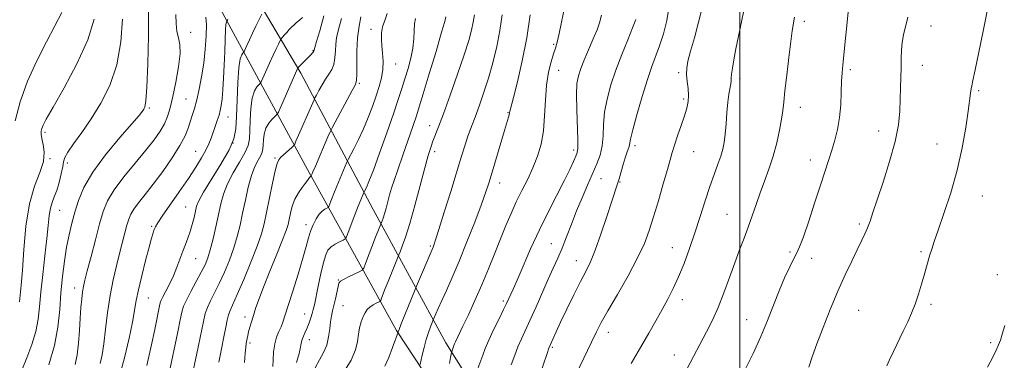
# Model space of a CAD drawing. Extents: x 2129800 to 2132700, y 329800 to 332700.
# Drawn here: x 2131766 to 2132086, y 330587 to 330698 of the extents above; entities that cross this region are included whole.
import ezdxf

# ---------------------------------------------------------------- set-up
doc = ezdxf.new("R2010")
doc.units = 0
doc.header["$MEASUREMENT"] = 0
for name, color, linetype, lineweight in [('DTM HARD BREAKLINE', 7, 'Continuous', 0), ('DTM SPOT ELEVATION', 2, 'Continuous', 13), ('GRID LINE', 7, 'Continuous', 0), ('INDEX CONTOUR', 41, 'Continuous', 13), ('INTERMEDIATE CONTOUR', 44, 'Continuous', 0)]:
    doc.layers.add(name, color=color, linetype=linetype, lineweight=lineweight)

msp = doc.modelspace()

# ---------------------------------------------------------------- linework, layer by layer
at = {"layer": 'DTM HARD BREAKLINE'}
for points in [[(2131624.994, 330776.567, 1103.725), (2131665.157, 330799.354, 1097.915), (2131693.507, 330812.176, 1092.175), (2131720.943, 330822.814, 1087.485), (2131745.579, 330825.69, 1084.615), (2131763.789, 330821.177, 1080.555), (2131778.68, 330810.749, 1078.245), (2131790.791, 330797.213, 1075.025), (2131804.055, 330778.156, 1070.755), (2131813.655, 330758.666, 1067.955), (2131832.403, 330722.947, 1060.745), (2131857.508, 330680.446, 1051.645), (2131880.911, 330636.204, 1042.895), (2131904.564, 330592.963, 1034.565), (2131926.39, 330558.11, 1027.985), (2131951.574, 330529.98, 1023.645), (2131979.614, 330506.575, 1019.165)], [(2131999.295, 330481.947, 1016.925), (2131969.013, 330500.803, 1020.005), (2131943.608, 330520.034, 1024.625), (2131918.011, 330552.232, 1029.805), (2131888.557, 330596.965, 1038.135), (2131859.662, 330649.163, 1048.425), (2131831.363, 330701.13, 1058.785), (2131806.276, 330748.287, 1068.025), (2131784.239, 330791.451, 1075.445), (2131768.743, 330806.161, 1079.785), (2131753.082, 330813.184, 1083.075), (2131742.173, 330813.704, 1085.245), (2131729.619, 330813.694, 1086.925), (2131716.498, 330810.27, 1089.235), (2131695.671, 330802.354, 1092.595), (2131672.246, 330790.917, 1097.145), (2131647.244, 330776.114, 1100.715), (2131626.638, 330764.34, 1104.145), (2131611.304, 330756.972, 1104.705)]]:
    msp.add_polyline3d(points, dxfattribs=at)
at = {"layer": 'DTM SPOT ELEVATION'}
for p in [(2131880.25, 330694.63, 1046.6), (2132020.94, 330697.19, 1021.6), (2132062.04, 330695.75, 1017.4), (2131821.73, 330693.61, 1061.6), (2131939.57, 330689.77, 1034.2), (2131861.41, 330687.72, 1052.1), (2131888.32, 330683.4, 1045.2), (2132035.86, 330681.56, 1019.7), (2132059.21, 330682.95, 1017.3), (2131941.18, 330681.3, 1033.2), (2131980.14, 330680.62, 1026.3), (2132000.03, 330678.57, 1023.6), (2131876.46, 330677.12, 1047.8), (2131820.18, 330671.98, 1060.9), (2131981.78, 330672.04, 1026.3), (2132077.55, 330674.75, 1015.8), (2131808.33, 330669.11, 1063.8), (2132019.63, 330669.34, 1021.4), (2131833.84, 330666.18, 1057.3), (2131924.75, 330667.61, 1036.1), (2131899.3, 330663.34, 1040.6), (2131774.42, 330661.16, 1067.7), (2132045.06, 330661.63, 1018.7), (2131835.43, 330657.77, 1056.3), (2131965.93, 330656.84, 1027.6), (2132064.01, 330657.38, 1016.7), (2131823.38, 330655.1, 1058.8), (2131849.11, 330652.89, 1050.2), (2131900.89, 330654.95, 1039.6), (2131946.1, 330655.52, 1032.4), (2131985.02, 330654.97, 1025.1), (2131776.05, 330652.63, 1067.9), (2131781.63, 330651.27, 1065.6), (2132022.88, 330652.2, 1020.6), (2131921.98, 330644.73, 1035.4), (2131954.94, 330646.2, 1029.1), (2131961.11, 330645.06, 1027.9), (2132078.78, 330640.57, 1015.3), (2131820.08, 330637.02, 1056.9), (2131779.22, 330635.94, 1065.1), (2131995.8, 330634.57, 1022.9), (2131809.05, 330630.69, 1058.2), (2131859.16, 330631.23, 1046.5), (2132038.8, 330631.49, 1018.3), (2131899.56, 330624.39, 1038.2), (2131938.81, 330625.11, 1030.9), (2131978.07, 330623.85, 1024.8), (2132016.26, 330622.4, 1020.3), (2132058.84, 330622.51, 1016.2), (2131823.3, 330620.18, 1055.1), (2131946.9, 330619.61, 1028.7), (2132023.29, 330620.36, 1019.2), (2132083.58, 330615, 1014.5), (2131869.61, 330613.36, 1042.1), (2131784.02, 330610.7, 1062.6), (2131807.97, 330607.5, 1057.1), (2131871.2, 330604.94, 1041.1), (2131923.21, 330606.53, 1032.3), (2131981.3, 330606.88, 1023.5), (2132062.05, 330605.45, 1015.7), (2131858.7, 330602.31, 1044.8), (2132038.59, 330603.46, 1017.1), (2131839.33, 330601.34, 1048.5), (2132002.24, 330600.43, 1020.8), (2131957.34, 330596.34, 1025.4), (2131840.94, 330592.9, 1047.7), (2131860.28, 330593.98, 1043.4), (2132081.47, 330592.94, 1014.2), (2131939.13, 330591.5, 1027.8), (2131978.73, 330589.01, 1022.7)]:
    msp.add_point(p, dxfattribs=at)
at = {"layer": 'GRID LINE', "flags": 128}
msp.add_lwpolyline([(2132000, 332500), (2132000, 330000)], dxfattribs=at)
at = {"layer": 'INDEX CONTOUR', "flags": 128}
for points, elevation in [([(2132001.659, 330584.093), (2132004.311, 330589.488), (2132006.82, 330594.934), (2132009.012, 330600.192), (2132010.953, 330605.161), (2132012.771, 330609.783), (2132014.547, 330613.971), (2132016.178, 330617.534), (2132017.519, 330620.255), (2132018.506, 330622.143), (2132019.421, 330624.107), (2132020.629, 330627.283), (2132022.37, 330632.394), (2132024.381, 330638.526), (2132026.276, 330644.355), (2132028.91, 330652.382), (2132029.898, 330655.475), (2132030.848, 330658.678), (2132031.703, 330662.158), (2132032.357, 330665.992), (2132032.742, 330670.164), (2132032.935, 330674.274), (2132033.051, 330677.831), (2132033.189, 330680.561), (2132033.4, 330683.087), (2132035.356, 330702.375)], 1020), ([(2131764.747, 330664.911), (2131766.334, 330671.139), (2131768.792, 330677.813), (2131771.785, 330684.456), (2131774.864, 330690.568), (2131777.634, 330695.759), (2131779.901, 330700.075)], 1070), ([(2131792.345, 330586.191), (2131792.933, 330588.999), (2131793.476, 330592.617), (2131794.071, 330597.371), (2131794.766, 330602.816), (2131795.593, 330608.315), (2131796.566, 330613.347), (2131797.614, 330617.852), (2131798.642, 330621.883), (2131800.376, 330628.562), (2131801.044, 330631.074), (2131801.605, 330633.003), (2131802.265, 330634.63), (2131803.268, 330636.314), (2131804.817, 330638.377), (2131806.928, 330641.013), (2131809.57, 330644.386), (2131812.635, 330648.523), (2131815.693, 330652.92), (2131818.24, 330656.939), (2131819.911, 330660.102), (2131820.913, 330662.569), (2131822.249, 330666.693), (2131822.945, 330668.949), (2131823.695, 330671.712), (2131824.495, 330675.181), (2131825.277, 330679.235), (2131825.957, 330683.671), (2131826.463, 330688.244), (2131826.76, 330692.537), (2131826.829, 330696.096), (2131826.667, 330698.606)], 1060), ([(2131830.863, 330586.698), (2131831.712, 330590.99), (2131832.503, 330594.923), (2131833.097, 330597.977), (2131833.559, 330600.241), (2131834, 330601.959), (2131834.554, 330603.459), (2131836.862, 330608.606), (2131838.949, 330613.452), (2131841.282, 330619.082), (2131843.325, 330624.29), (2131844.693, 330628.232), (2131845.59, 330631.537), (2131846.375, 330635.194), (2131848.304, 330644.735), (2131849.153, 330648.754), (2131849.748, 330651.115), (2131850.283, 330652.3), (2131851.035, 330653.11), (2131854.516, 330656.298), (2131855.13, 330656.882), (2131855.489, 330657.4), (2131855.901, 330658.297), (2131861.768, 330671.793), (2131862.071, 330672.422), (2131862.526, 330673.278), (2131863.324, 330674.746), (2131864.375, 330676.601), (2131865.522, 330678.461), (2131866.616, 330680.056), (2131867.546, 330681.561), (2131868.211, 330683.259), (2131868.553, 330685.342), (2131868.704, 330687.632), (2131868.837, 330689.858), (2131869.094, 330691.836), (2131869.501, 330693.721), (2131870.053, 330695.751), (2131870.733, 330698.122)], 1050), ([(2131871.328, 330583.266), (2131873.784, 330587.293), (2131875.201, 330590.624), (2131875.837, 330593.342), (2131876.164, 330595.683), (2131876.567, 330597.836), (2131877.089, 330599.774), (2131877.687, 330601.415), (2131878.332, 330602.706), (2131879.061, 330603.71), (2131879.923, 330604.519), (2131880.93, 330605.202), (2131881.924, 330605.75), (2131882.707, 330606.134), (2131883.152, 330606.376), (2131883.408, 330606.707), (2131883.694, 330607.411), (2131884.894, 330610.549), (2131885.783, 330612.826), (2131889.271, 330621.504), (2131889.678, 330622.467), (2131890.403, 330624.238), (2131891.475, 330627.177), (2131892.873, 330631.588), (2131894.539, 330637.516), (2131896.253, 330643.96), (2131897.753, 330649.655), (2131898.854, 330653.656), (2131899.663, 330656.315), (2131900.362, 330658.301), (2131902.208, 330663.018), (2131903.787, 330667.205), (2131905.975, 330673.236), (2131908.39, 330680.079), (2131910.529, 330686.348), (2131912.008, 330690.994), (2131912.916, 330694.304), (2131913.456, 330696.903), (2131913.807, 330699.377)], 1040), ([(2131925.802, 330585.764), (2131926.909, 330588.876), (2131927.97, 330591.638), (2131929.088, 330594.223), (2131931.937, 330600.376), (2131933.835, 330604.597), (2131937.808, 330613.542), (2131939.45, 330617.176), (2131940.89, 330620.391), (2131942.283, 330623.664), (2131943.759, 330627.365), (2131945.34, 330631.434), (2131947.025, 330635.704), (2131948.791, 330639.997), (2131950.543, 330644.102), (2131953.558, 330650.964), (2131954.633, 330653.849), (2131955.319, 330656.797), (2131955.606, 330660.093), (2131955.756, 330663.756), (2131956.092, 330667.743), (2131956.878, 330672.017), (2131958.116, 330676.574), (2131959.748, 330681.415), (2131961.669, 330686.448), (2131963.596, 330691.204), (2131965.205, 330695.118), (2131966.249, 330697.798)], 1030)]:
    msp.add_lwpolyline(points, dxfattribs=dict(at, elevation=elevation))
at = {"layer": 'INTERMEDIATE CONTOUR', "flags": 128}
for points, elevation in [([(2131775.714, 330585.817), (2131777.529, 330592.044), (2131778.628, 330598.029), (2131779.203, 330603.707), (2131779.596, 330609.159), (2131780.089, 330614.431), (2131780.715, 330619.416), (2131781.443, 330623.968), (2131782.252, 330628.01), (2131783.145, 330631.72), (2131784.132, 330635.344), (2131785.304, 330639.133), (2131787.072, 330643.348), (2131789.929, 330648.252), (2131794.094, 330653.898), (2131798.698, 330659.487), (2131804.952, 330666.727), (2131806.065, 330668.061), (2131806.538, 330668.698), (2131806.879, 330669.424), (2131807.204, 330671.384), (2131807.527, 330675.816), (2131807.84, 330683.385), (2131808.038, 330692.465), (2131807.988, 330700.857)], 1064), ([(2131905.709, 330586.207), (2131906.118, 330588.162), (2131906.315, 330589.194), (2131906.428, 330589.89), (2131906.468, 330590.046), (2131907.201, 330592.088), (2131907.396, 330592.588), (2131907.685, 330593.242), (2131910.118, 330598.318), (2131911.87, 330602.044), (2131913.984, 330606.663), (2131916.222, 330611.755), (2131918.382, 330616.938), (2131920.41, 330621.984), (2131922.292, 330626.703), (2131924.032, 330630.964), (2131925.713, 330634.881), (2131927.439, 330638.625), (2131929.274, 330642.338), (2131931.12, 330646.044), (2131932.838, 330649.739), (2131934.305, 330653.454), (2131935.451, 330657.372), (2131936.226, 330661.714), (2131936.625, 330666.589), (2131936.868, 330671.66), (2131937.225, 330676.486), (2131937.887, 330680.684), (2131938.723, 330684.113), (2131939.526, 330686.701), (2131940.148, 330688.543), (2131940.702, 330690.423), (2131941.362, 330693.292), (2131943.35, 330703.259)], 1034), ([(2131935.077, 330582.553), (2131937.449, 330589.514), (2131938.031, 330591.181), (2131938.398, 330592.129), (2131939.374, 330594.342), (2131940.346, 330596.479), (2131941.827, 330599.637), (2131943.867, 330603.88), (2131946.157, 330608.547), (2131948.302, 330612.802), (2131950.022, 330616.116), (2131951.509, 330619.183), (2131953.071, 330623.006), (2131954.911, 330628.208), (2131956.8, 330633.907), (2131958.404, 330638.84), (2131960.197, 330644.226), (2131960.786, 330646.084), (2131962.15, 330650.786), (2131962.811, 330652.983), (2131963.361, 330654.604), (2131963.776, 330655.74), (2131964.045, 330656.586), (2131964.513, 330658.967), (2131965.245, 330661.978), (2131966.589, 330666.901), (2131968.297, 330672.785), (2131970.008, 330678.331), (2131971.451, 330682.587), (2131973.911, 330689.31), (2131975.181, 330693.173), (2131976.329, 330697.515), (2131977.111, 330702.109)], 1028), ([(2131945.575, 330580.035), (2131951.841, 330593.137), (2131953.456, 330596.455), (2131955.035, 330599.5), (2131957.172, 330603.327), (2131960.239, 330608.635), (2131963.703, 330614.707), (2131966.811, 330620.469), (2131969.011, 330625.165), (2131970.572, 330629.316), (2131971.972, 330633.762), (2131973.556, 330639.041), (2131975.161, 330644.489), (2131976.498, 330649.14), (2131978.025, 330654.668), (2131978.753, 330657.021), (2131979.788, 330660.05), (2131980.972, 330663.428), (2131982.053, 330666.583), (2131982.82, 330669.101), (2131983.25, 330671.187), (2131983.362, 330673.204), (2131983.204, 330675.421), (2131982.931, 330677.733), (2131982.727, 330679.94), (2131982.761, 330681.98), (2131983.138, 330684.304), (2131983.958, 330687.497), (2131985.228, 330691.905), (2131986.62, 330696.909), (2131987.723, 330701.65)], 1026), ([(2131766.161, 330606.246), (2131766.387, 330608.433), (2131766.695, 330611.645), (2131767.07, 330616.471), (2131767.535, 330623.18), (2131768.242, 330630.781), (2131769.381, 330637.972), (2131771.015, 330643.733), (2131772.707, 330648.19), (2131773.896, 330651.756), (2131774.19, 330654.768), (2131773.876, 330657.263), (2131773.412, 330659.203), (2131773.169, 330660.592), (2131773.173, 330661.605), (2131773.365, 330662.462), (2131773.781, 330663.494), (2131774.84, 330665.497), (2131777.056, 330669.376), (2131780.667, 330675.664), (2131784.803, 330683.389), (2131788.316, 330691.202), (2131790.34, 330697.973)], 1068), ([(2131766.911, 330584.03), (2131768.53, 330588.028), (2131770.141, 330592.351), (2131771.437, 330596.605), (2131772.213, 330600.556), (2131772.665, 330604.614), (2131773.089, 330609.348), (2131773.704, 330615.085), (2131774.413, 330621.175), (2131775.043, 330626.725), (2131775.474, 330631.041), (2131775.805, 330634.233), (2131776.189, 330636.609), (2131776.745, 330638.495), (2131777.445, 330640.274), (2131778.225, 330642.349), (2131779.011, 330644.962), (2131779.7, 330647.722), (2131780.183, 330650.081), (2131780.442, 330651.694), (2131780.835, 330653.037), (2131781.815, 330654.791), (2131783.707, 330657.497), (2131786.331, 330661.138), (2131789.383, 330665.554), (2131792.543, 330670.637), (2131795.441, 330676.454), (2131797.693, 330683.122), (2131799.022, 330690.564), (2131799.572, 330697.942)], 1066), ([(2131784.166, 330585.848), (2131784.874, 330589.062), (2131785.316, 330592.856), (2131785.59, 330596.947), (2131785.804, 330600.896), (2131786.05, 330604.336), (2131786.328, 330607.185), (2131786.615, 330609.433), (2131786.921, 330611.209), (2131787.382, 330613.21), (2131788.165, 330616.273), (2131789.362, 330620.912), (2131790.779, 330626.352), (2131792.148, 330631.502), (2131793.334, 330635.572), (2131794.725, 330639.009), (2131796.844, 330642.562), (2131800.004, 330646.762), (2131803.685, 330651.237), (2131807.161, 330655.395), (2131809.855, 330658.788), (2131811.807, 330661.557), (2131813.206, 330663.986), (2131814.244, 330666.388), (2131815.102, 330669.178), (2131815.964, 330672.798), (2131816.933, 330677.455), (2131817.801, 330682.422), (2131818.276, 330686.739), (2131818.177, 330689.733), (2131817.73, 330691.886), (2131817.264, 330693.966), (2131817.024, 330696.553), (2131816.92, 330699.465)], 1062), ([(2131798.361, 330581.35), (2131800.268, 330588.075), (2131801.748, 330594.404), (2131802.802, 330599.671), (2131804.031, 330606.634), (2131804.75, 330610.139), (2131805.836, 330614.709), (2131807.097, 330619.666), (2131808.239, 330623.988), (2131809.041, 330626.905), (2131809.558, 330628.647), (2131809.913, 330629.698), (2131810.276, 330630.557), (2131811.002, 330631.801), (2131812.491, 330634.026), (2131818.011, 330641.936), (2131820.991, 330646.262), (2131823.42, 330649.925), (2131825.277, 330652.918), (2131826.649, 330655.386), (2131827.639, 330657.479), (2131828.388, 330659.365), (2131829.716, 330663.153), (2131830.369, 330665.07), (2131830.927, 330666.814), (2131831.337, 330668.328), (2131831.637, 330669.943), (2131831.888, 330672.091), (2131832.139, 330675.089), (2131832.381, 330678.807), (2131832.591, 330682.997), (2131832.755, 330687.36), (2131832.889, 330691.372), (2131833.02, 330694.454), (2131833.167, 330696.203), (2131833.309, 330696.927), (2131833.42, 330697.113), (2131833.486, 330697.179), (2131833.54, 330697.272), (2131833.818, 330697.888)], 1058), ([(2131807.461, 330585.584), (2131808.888, 330591.825), (2131810.031, 330597.216), (2131811.647, 330604.964), (2131811.852, 330605.895), (2131812.134, 330606.712), (2131812.692, 330607.852), (2131813.655, 330609.643), (2131814.872, 330611.978), (2131816.125, 330614.64), (2131817.239, 330617.421), (2131819.124, 330622.667), (2131819.989, 330624.869), (2131820.809, 330626.915), (2131821.564, 330629.025), (2131822.236, 330631.333), (2131822.805, 330633.634), (2131823.253, 330635.638), (2131823.644, 330637.233), (2131824.372, 330639.019), (2131825.914, 330641.776), (2131831.561, 330650.901), (2131834.171, 330655.503), (2131835.708, 330659.097), (2131836.384, 330662.365), (2131836.627, 330666.333), (2131836.803, 330671.634), (2131837.026, 330677.341), (2131837.348, 330682.138), (2131837.793, 330685.04), (2131838.271, 330686.394), (2131838.662, 330686.88), (2131838.895, 330687.114), (2131839.087, 330687.441), (2131839.97, 330689.43), (2131840.78, 330691.221), (2131841.785, 330693.365), (2131842.914, 330695.679), (2131844.838, 330699.498)], 1056), ([(2131814.62, 330582.629), (2131817.535, 330596.498), (2131818.333, 330600.353), (2131818.874, 330602.916), (2131819.421, 330604.781), (2131820.32, 330606.807), (2131821.787, 330609.608), (2131823.542, 330612.821), (2131825.175, 330615.839), (2131826.381, 330618.259), (2131827.277, 330620.488), (2131828.083, 330623.136), (2131828.966, 330626.622), (2131829.884, 330630.595), (2131831.503, 330637.992), (2131832.391, 330641.204), (2131833.691, 330644.482), (2131835.556, 330648.029), (2131837.604, 330651.545), (2131839.322, 330654.602), (2131840.329, 330656.957), (2131840.772, 330659.098), (2131840.932, 330661.697), (2131841.059, 330665.181), (2131841.29, 330668.998), (2131841.732, 330672.35), (2131842.436, 330674.625), (2131843.235, 330675.954), (2131844.304, 330677.048), (2131844.634, 330677.61), (2131845.174, 330678.818), (2131847.314, 330683.656), (2131848.497, 330686.274), (2131849.465, 330688.34), (2131850.183, 330689.81), (2131850.924, 330691.259), (2131851.138, 330691.582), (2131852.094, 330692.698), (2131852.884, 330693.597), (2131853.719, 330694.521), (2131854.499, 330695.34), (2131855.268, 330696.076), (2131856.104, 330696.795), (2131857.057, 330697.564), (2131858.04, 330698.468)], 1054), ([(2131820.071, 330572.109), (2131823.729, 330589.511), (2131825.868, 330599.886), (2131826.475, 330602.441), (2131827.159, 330604.383), (2131828.17, 330606.533), (2131829.487, 330609.12), (2131831.018, 330612.222), (2131832.665, 330615.856), (2131834.28, 330619.785), (2131835.705, 330623.713), (2131836.832, 330627.432), (2131837.745, 330631.107), (2131838.585, 330634.993), (2131839.465, 330639.225), (2131840.422, 330643.448), (2131841.468, 330647.188), (2131842.589, 330650.078), (2131843.647, 330652.189), (2131844.474, 330653.701), (2131844.951, 330654.816), (2131845.161, 330655.831), (2131845.236, 330657.062), (2131845.315, 330658.729), (2131845.554, 330660.655), (2131846.115, 330662.562), (2131847.079, 330664.212), (2131848.198, 330665.513), (2131849.145, 330666.413), (2131849.713, 330666.981), (2131850.181, 330667.78), (2131850.949, 330669.492), (2131856.548, 330682.124), (2131856.712, 330682.313), (2131857.485, 330683.105), (2131860.154, 330685.76), (2131860.83, 330686.459), (2131861.283, 330686.961), (2131861.557, 330687.31), (2131861.698, 330687.548), (2131861.751, 330687.708), (2131861.764, 330687.822), (2131861.805, 330688.011), (2131862.024, 330688.768), (2131862.595, 330690.674), (2131863.622, 330694.148), (2131864.947, 330698.952)], 1052), ([(2131839.202, 330586.522), (2131839.43, 330589.549), (2131839.597, 330591.503), (2131839.748, 330592.671), (2131840.046, 330594.317), (2131840.244, 330595.303), (2131840.529, 330596.516), (2131840.935, 330598.013), (2131841.454, 330599.781), (2131842.069, 330601.794), (2131842.802, 330604.095), (2131843.822, 330607.027), (2131845.334, 330611.004), (2131847.421, 330616.182), (2131849.676, 330621.678), (2131851.572, 330626.348), (2131852.722, 330629.38), (2131853.315, 330631.291), (2131853.681, 330632.929), (2131854.109, 330634.953), (2131854.714, 330637.258), (2131855.57, 330639.552), (2131856.695, 330641.584), (2131857.899, 330643.276), (2131858.937, 330644.597), (2131859.627, 330645.534), (2131860.288, 330646.54), (2131860.49, 330646.775), (2131860.652, 330646.903), (2131860.832, 330647.002), (2131860.874, 330647.063), (2131861.058, 330647.529), (2131861.424, 330648.414), (2131862.215, 330650.282), (2131866.263, 330659.708), (2131867.013, 330661.426), (2131867.626, 330662.685), (2131868.627, 330664.562), (2131874.152, 330674.8), (2131875.174, 330676.753), (2131875.587, 330678.152), (2131875.661, 330680.103), (2131875.646, 330683.401), (2131875.687, 330687.588), (2131875.909, 330691.896), (2131876.383, 330695.661), (2131876.978, 330698.674)], 1048), ([(2131848.402, 330585.206), (2131848.473, 330587.44), (2131848.647, 330590.054), (2131849.014, 330592.621), (2131849.624, 330594.805), (2131850.361, 330596.619), (2131851.068, 330598.165), (2131851.657, 330599.641), (2131852.325, 330601.64), (2131854.861, 330609.664), (2131856.596, 330615.217), (2131858.144, 330620.349), (2131859.216, 330624.177), (2131859.963, 330626.941), (2131860.648, 330629.16), (2131861.479, 330631.237), (2131862.438, 330633.118), (2131863.454, 330634.634), (2131864.449, 330635.665), (2131865.324, 330636.286), (2131865.972, 330636.624), (2131866.339, 330636.832), (2131866.577, 330637.18), (2131866.89, 330637.965), (2131867.439, 330639.406), (2131868.215, 330641.404), (2131869.166, 330643.781), (2131870.222, 330646.325), (2131872.461, 330651.551), (2131872.854, 330652.355), (2131874.698, 330655.816), (2131876.229, 330658.835), (2131877.858, 330662.333), (2131879.373, 330666.005), (2131880.725, 330669.64), (2131881.907, 330673.045), (2131882.904, 330676.089), (2131883.656, 330678.874), (2131884.094, 330681.56), (2131884.184, 330684.26), (2131884.042, 330686.892), (2131883.822, 330689.325), (2131883.671, 330691.478), (2131883.705, 330693.458), (2131884.033, 330695.423), (2131884.703, 330697.51), (2131885.52, 330699.782)], 1046), ([(2131856.074, 330586.517), (2131856.897, 330589.425), (2131857.368, 330591.47), (2131857.635, 330592.86), (2131857.908, 330593.972), (2131858.351, 330595.122), (2131858.93, 330596.394), (2131859.566, 330597.817), (2131860.184, 330599.389), (2131860.739, 330600.983), (2131861.191, 330602.441), (2131861.533, 330603.73), (2131861.878, 330605.298), (2131863.108, 330611.303), (2131863.978, 330615.376), (2131864.824, 330619.001), (2131865.549, 330621.472), (2131866.298, 330623.004), (2131867.279, 330624.041), (2131868.605, 330624.945), (2131870.02, 330625.718), (2131871.177, 330626.283), (2131871.846, 330626.662), (2131872.28, 330627.297), (2131872.851, 330628.729), (2131875.005, 330634.395), (2131876.116, 330637.28), (2131876.925, 330639.326), (2131877.904, 330641.666), (2131878.044, 330641.952), (2131878.281, 330642.396), (2131878.744, 330643.309), (2131879.598, 330645.261), (2131881.017, 330648.887), (2131883.069, 330654.491), (2131885.394, 330661.038), (2131887.525, 330667.163), (2131889.115, 330671.841), (2131890.287, 330675.419), (2131891.283, 330678.586), (2131892.277, 330681.889), (2131893.179, 330685.277), (2131893.83, 330688.559), (2131894.134, 330691.562), (2131894.244, 330694.192), (2131894.382, 330696.378), (2131894.701, 330698.186)], 1044), ([(2131862.085, 330584.783), (2131863.487, 330587.417), (2131864.821, 330589.8), (2131865.875, 330592.208), (2131866.505, 330594.822), (2131866.842, 330597.444), (2131867.08, 330599.777), (2131867.386, 330601.637), (2131867.774, 330603.277), (2131868.222, 330605.062), (2131868.707, 330607.217), (2131869.554, 330611.22), (2131869.857, 330612.296), (2131870.334, 330612.913), (2131871.304, 330613.479), (2131872.94, 330614.29), (2131876.434, 330615.967), (2131877.356, 330616.468), (2131877.886, 330617.155), (2131878.478, 330618.613), (2131881.758, 330627.239), (2131883.846, 330632.505), (2131884.177, 330633.413), (2131884.609, 330634.777), (2131885.132, 330636.633), (2131886.317, 330640.987), (2131886.944, 330643.119), (2131887.749, 330645.623), (2131888.921, 330649.077), (2131890.555, 330653.779), (2131893.913, 330663.386), (2131894.992, 330666.538), (2131895.932, 330669.464), (2131897.224, 330673.693), (2131899.176, 330680.167), (2131901.368, 330687.485), (2131903.194, 330693.66), (2131904.207, 330697.208), (2131904.58, 330698.654)], 1042), ([(2131884.776, 330585.319), (2131886.004, 330588.172), (2131887.253, 330591.399), (2131889.056, 330596.336), (2131889.117, 330596.542), (2131889.393, 330597.288), (2131890.082, 330599.048), (2131894.562, 330610.177), (2131895.024, 330611.294), (2131900.407, 330623.939), (2131900.685, 330624.66), (2131901.24, 330626.306), (2131902.322, 330629.702), (2131904.063, 330635.295), (2131906.138, 330642.028), (2131909.635, 330653.488), (2131910.777, 330657.187), (2131911.686, 330659.969), (2131912.514, 330662.245), (2131914.367, 330667.023), (2131915.573, 330670.313), (2131916.934, 330674.292), (2131918.364, 330678.836), (2131919.773, 330683.81), (2131921.057, 330689.019), (2131922.107, 330694.252), (2131922.846, 330699.309)], 1038), ([(2131896.184, 330585.888), (2131896.883, 330588.952), (2131897.484, 330591.444), (2131898.186, 330594.033), (2131898.918, 330596.323), (2131899.588, 330598.157), (2131900.578, 330600.621), (2131901.316, 330602.355), (2131902.084, 330604.113), (2131903.204, 330606.603), (2131904.719, 330609.919), (2131906.62, 330614.163), (2131908.88, 330619.444), (2131911.416, 330625.681), (2131913.917, 330632.057), (2131916.008, 330637.568), (2131917.449, 330641.556), (2131918.504, 330644.756), (2131919.567, 330648.245), (2131923.619, 330661.806), (2131924.927, 330666.103), (2131925.163, 330666.926), (2131925.276, 330667.443), (2131925.354, 330668.065), (2131925.435, 330668.448), (2131926.496, 330672.535), (2131927.794, 330677.634), (2131929.363, 330684.374), (2131930.833, 330691.887), (2131931.907, 330699.327)], 1036), ([(2131914.981, 330584.631), (2131916.526, 330588.975), (2131917.35, 330591.124), (2131918.492, 330593.762), (2131920.079, 330597.114), (2131921.82, 330600.66), (2131923.322, 330603.69), (2131924.299, 330605.686), (2131925.705, 330608.725), (2131926.434, 330610.368), (2131927.682, 330613.262), (2131929.61, 330617.781), (2131932.089, 330623.45), (2131934.915, 330629.591), (2131937.875, 330635.583), (2131943.081, 330645.656), (2131944.828, 330649.182), (2131946.006, 330651.715), (2131946.765, 330653.434), (2131947.234, 330654.639), (2131947.452, 330656.129), (2131947.444, 330658.828), (2131947.03, 330668.613), (2131946.941, 330673.508), (2131947.125, 330677.036), (2131947.604, 330679.584), (2131948.369, 330681.873), (2131949.388, 330684.457), (2131950.545, 330687.226), (2131952.747, 330692.295), (2131953.651, 330694.509), (2131954.412, 330696.736), (2131955.078, 330699.225)], 1032), ([(2131964.726, 330586.228), (2131967.754, 330591.447), (2131970.409, 330596.057), (2131972.708, 330600.098), (2131974.745, 330603.73), (2131976.611, 330607.13), (2131978.381, 330610.572), (2131980.127, 330614.35), (2131981.9, 330618.681), (2131983.682, 330623.485), (2131985.435, 330628.605), (2131987.124, 330633.862), (2131988.731, 330638.97), (2131990.242, 330643.623), (2131991.631, 330647.576), (2131992.84, 330650.85), (2131993.803, 330653.531), (2131994.478, 330655.767), (2131994.931, 330657.963), (2131995.257, 330660.59), (2131995.537, 330663.939), (2131995.815, 330667.601), (2131996.124, 330670.992), (2131996.479, 330673.646), (2131997.069, 330676.926), (2131997.179, 330677.869), (2131997.234, 330678.767), (2131997.348, 330680.029), (2131997.621, 330681.993), (2131998.082, 330684.735), (2131998.74, 330688.258), (2131999.575, 330692.442), (2132001.151, 330700.178)], 1024), ([(2131982.754, 330584.399), (2131989.17, 330596.459), (2131991.082, 330600.241), (2131992.947, 330604.39), (2131994.805, 330609.13), (2131996.621, 330614.124), (2131998.343, 330618.901), (2131999.931, 330623.108), (2132001.394, 330626.88), (2132002.748, 330630.473), (2132004.021, 330634.098), (2132005.279, 330637.793), (2132006.595, 330641.549), (2132008.013, 330645.371), (2132009.452, 330649.317), (2132010.803, 330653.454), (2132011.97, 330657.771), (2132012.904, 330661.926), (2132013.576, 330665.493), (2132013.989, 330668.28), (2132014.288, 330671.013), (2132014.652, 330674.651), (2132015.209, 330679.783), (2132015.873, 330685.526), (2132016.507, 330690.629), (2132017.005, 330694.173), (2132017.694, 330698.552)], 1022), ([(2132022.35, 330584.981), (2132023.495, 330588.328), (2132024.997, 330592.548), (2132027.008, 330597.859), (2132029.366, 330603.78), (2132031.832, 330609.658), (2132034.188, 330614.937), (2132036.314, 330619.453), (2132038.114, 330623.14), (2132039.525, 330625.995), (2132040.616, 330628.27), (2132041.488, 330630.276), (2132042.271, 330632.382), (2132043.21, 330635.173), (2132044.577, 330639.288), (2132046.512, 330645.077), (2132048.628, 330651.743), (2132050.405, 330658.202), (2132051.457, 330663.605), (2132051.931, 330668.075), (2132052.105, 330671.975), (2132052.212, 330675.601), (2132052.292, 330679.007), (2132052.338, 330682.182), (2132052.36, 330685.121), (2132052.44, 330687.848), (2132052.675, 330690.39), (2132053.138, 330692.828), (2132054.566, 330698.543)], 1018), ([(2132047.685, 330585.434), (2132048.555, 330587.359), (2132049.848, 330590.069), (2132053.042, 330596.659), (2132054.488, 330599.695), (2132055.766, 330602.565), (2132056.931, 330605.51), (2132058.02, 330608.693), (2132059.014, 330611.917), (2132059.878, 330614.899), (2132061.733, 330621.453), (2132062.293, 330623.316), (2132063.09, 330625.752), (2132064.372, 330629.449), (2132066.274, 330634.871), (2132068.482, 330641.572), (2132070.565, 330648.886), (2132072.182, 330656.149), (2132073.334, 330662.745), (2132074.111, 330668.063), (2132074.898, 330673.919), (2132075.095, 330675.273), (2132075.3, 330676.337), (2132075.678, 330678.057), (2132076.407, 330681.471), (2132077.585, 330687.181), (2132078.976, 330694.058), (2132080.261, 330700.537)], 1016), ([(2132080.393, 330585.008), (2132082.088, 330588.257), (2132083.228, 330590.545), (2132084.002, 330592.258), (2132084.599, 330593.809), (2132085.216, 330595.713), (2132086.056, 330598.512)], 1014)]:
    msp.add_lwpolyline(points, dxfattribs=dict(at, elevation=elevation))

doc.saveas('drawing.dxf')
